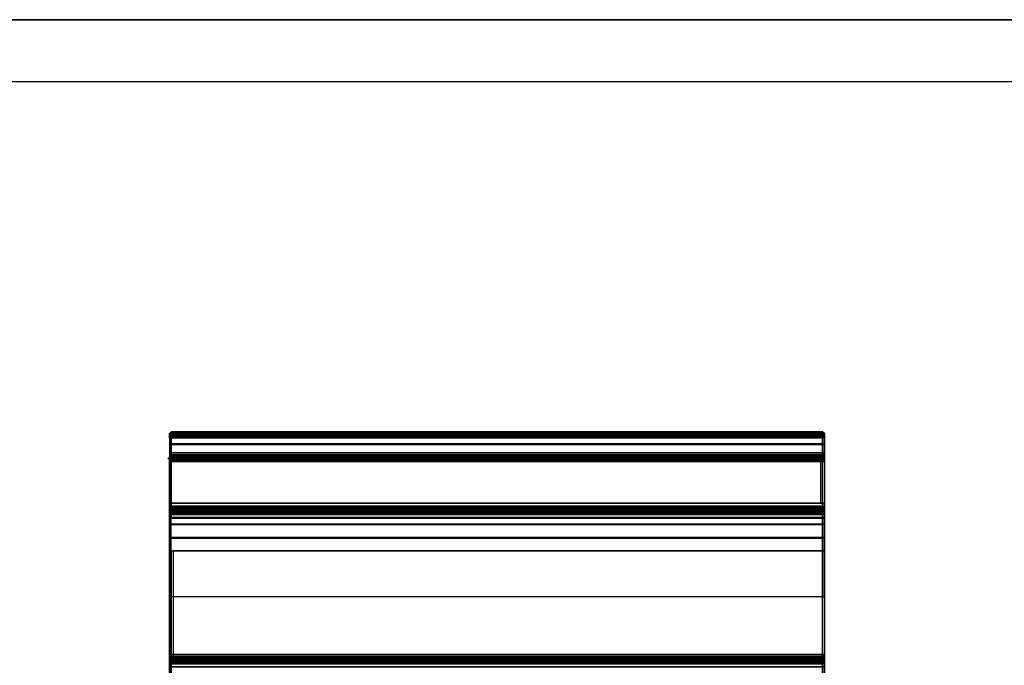
# Model space of a CAD drawing. Units: inches. Extents: x -2 to 130, y -6 to 78.
# Drawn here: x 39 to 42, y 34 to 36 of the extents above; entities that cross this region are included whole.
import ezdxf

# ---------------------------------------------------------------- set-up
doc = ezdxf.new("R2010")
doc.units = ezdxf.units.IN
doc.header["$MEASUREMENT"] = 0
for name, color, linetype in [('ELEC', 1, 'Continuous'), ('WKSURF', 6, 'Continuous'), ('WKSURF-LAM', 6, 'Continuous'), ('WKSURF-TOPEDGE', 6, 'Continuous')]:
    doc.layers.add(name, color=color, linetype=linetype)

# ---------------------------------------------------------------- blocks, each defined once
blk = doc.blocks.new('VFG144_0896F06_0P')
at = {"layer": 'ELEC'}
blk.add_line((39.0396, -3.25), (-35.3567, -3.25), dxfattribs=at)
blk = doc.blocks.new('VFGS34_4236L08_3T')
at = {"layer": 'WKSURF-LAM'}
for points, invisible_edges in [([(0, 42, 27.45), (4.82, 22.27, 27.45), (4.82, 19.73, 27.45), (0, 0, 27.45)], 5), ([(0, 42, 28.51), (4.82, 22.27, 28.51), (4.82, 19.73, 28.51), (0, 0, 28.51)], 5), ([(4.8702, 19.5425, 27.45), (0, 0, 27.45), (4.82, 19.73, 27.45)], 3), ([(4.8702, 19.5425, 28.51), (0, 0, 28.51), (4.82, 19.73, 28.51)], 3), ([(5.0075, 19.4052, 27.45), (0, 0, 27.45), (4.8702, 19.5425, 27.45)], 3), ([(5.0075, 19.4052, 28.51), (0, 0, 28.51), (4.8702, 19.5425, 28.51)], 3), ([(5.195, 19.355, 27.45), (0, 0, 27.45), (5.0075, 19.4052, 27.45)], 3), ([(5.195, 19.355, 28.51), (0, 0, 28.51), (5.0075, 19.4052, 28.51)], 3), ([(0, 0, 27.45), (5.195, 19.355, 27.45), (6.235, 19.355, 27.45), (36, 0, 27.45)], 5), ([(0, 0, 28.51), (5.195, 19.355, 28.51), (6.235, 19.355, 28.51), (36, 0, 28.51)], 5)]:
    blk.add_3dface(points, dxfattribs=dict(at, invisible_edges=invisible_edges))
at = {"layer": 'WKSURF-TOPEDGE'}
blk.add_3dface([(0, 0, 28.51), (0, 0, 27.45), (0, 42, 27.45), (0, 42, 28.51)], dxfattribs=at)
blk = doc.blocks.new('VFG290_3T')
at = {"layer": 'WKSURF'}
for points in [[(3.0681, -1.3786, 26.4004), (3.074, -1.3734, 26.3974), (3.074, -1.3629, 26.4368), (3.0681, -1.3688, 26.4368)], [(3.0681, -1.3706, 26.4672), (3.074, -1.3655, 26.4702), (3.074, -1.3629, 26.4603), (3.0681, -1.3688, 26.4603)], [(3.0681, -1.3757, 26.4723), (3.074, -1.3727, 26.4774), (3.074, -1.3655, 26.4702), (3.0681, -1.3706, 26.4672)], [(5.2275, -1.3629, 26.4368), (3.074, -1.3629, 26.4368), (3.074, -1.3734, 26.3974), (5.2275, -1.3734, 26.3974)], [(3.074, -1.3629, 26.4603), (3.074, -1.3629, 26.4368), (5.2275, -1.3629, 26.4368), (5.2275, -1.3629, 26.4603)], [(3.074, -1.3655, 26.4702), (5.2275, -1.3655, 26.4702), (5.2275, -1.3629, 26.4603), (3.074, -1.3629, 26.4603)], [(3.074, -1.3727, 26.4774), (5.2275, -1.3727, 26.4774), (5.2275, -1.3655, 26.4702), (3.074, -1.3655, 26.4702)], [(5.2334, -1.3706, 26.4672), (5.2275, -1.3655, 26.4702), (5.2275, -1.3629, 26.4603), (5.2334, -1.3688, 26.4603)], [(5.2275, -1.3629, 26.4603), (5.2334, -1.3688, 26.4603), (5.2334, -1.3688, 26.4368), (5.2275, -1.3629, 26.4368)], [(5.2334, -1.3786, 26.4004), (5.2275, -1.3734, 26.3974), (5.2275, -1.3629, 26.4368), (5.2334, -1.3688, 26.4368)], [(5.2334, -1.3757, 26.4723), (5.2275, -1.3727, 26.4774), (5.2275, -1.3655, 26.4702), (5.2334, -1.3706, 26.4672)], [(5.2334, -1.3688, 26.4368), (3.0681, -1.3688, 26.4368), (3.0681, -1.3786, 26.4004), (5.2334, -1.3786, 26.4004)], [(3.0681, -1.3688, 26.4603), (3.0681, -1.3688, 26.4368), (5.2334, -1.3688, 26.4368), (5.2334, -1.3688, 26.4603)], [(5.2334, -1.3706, 26.4672), (3.0681, -1.3706, 26.4672), (3.0681, -1.3688, 26.4603), (5.2334, -1.3688, 26.4603)], [(5.2334, -1.3757, 26.4723), (3.0681, -1.3757, 26.4723), (3.0681, -1.3706, 26.4672), (5.2334, -1.3706, 26.4672)], [(3.0681, -1.3826, 26.4741), (3.074, -1.3826, 26.48), (3.074, -1.3727, 26.4774), (3.0681, -1.3757, 26.4723)], [(3.0681, -1.4052, 26.3737), (3.074, -1.4023, 26.3686), (3.074, -1.3734, 26.3974), (3.0681, -1.3786, 26.4004)], [(5.2334, -1.3826, 26.4741), (3.0681, -1.3826, 26.4741), (3.0681, -1.3757, 26.4723), (5.2334, -1.3757, 26.4723)], [(5.2334, -1.3786, 26.4004), (3.0681, -1.3786, 26.4004), (3.0681, -1.4052, 26.3737), (5.2334, -1.4052, 26.3737)], [(3.0681, -1.3826, 26.4741), (3.0681, -1.4318, 26.4741), (5.2334, -1.4318, 26.4741), (5.2334, -1.3826, 26.4741)], [(3.074, -1.3826, 26.48), (3.0681, -1.3826, 26.4741), (3.0681, -1.4318, 26.4741), (3.074, -1.4318, 26.48)], [(3.074, -1.3826, 26.48), (5.2275, -1.3826, 26.48), (5.2275, -1.3727, 26.4774), (3.074, -1.3727, 26.4774)], [(5.2275, -1.3734, 26.3974), (3.074, -1.3734, 26.3974), (3.074, -1.4023, 26.3686), (5.2275, -1.4023, 26.3686)], [(3.074, -1.3826, 26.48), (3.074, -1.4318, 26.48), (5.2275, -1.4318, 26.48), (5.2275, -1.3826, 26.48)], [(5.2334, -1.3826, 26.4741), (5.2275, -1.3826, 26.48), (5.2275, -1.3727, 26.4774), (5.2334, -1.3757, 26.4723)], [(5.2334, -1.4052, 26.3737), (5.2275, -1.4023, 26.3686), (5.2275, -1.3734, 26.3974), (5.2334, -1.3786, 26.4004)], [(5.2334, -1.3826, 26.4741), (5.2275, -1.3826, 26.48), (5.2275, -1.4318, 26.48), (5.2334, -1.4318, 26.4741)], [(3.0681, -1.4416, 26.3639), (3.074, -1.4416, 26.358), (3.074, -1.4023, 26.3686), (3.0681, -1.4052, 26.3737)], [(5.2334, -1.4052, 26.3737), (3.0681, -1.4052, 26.3737), (3.0681, -1.4416, 26.3639), (5.2334, -1.4416, 26.3639)], [(5.2334, -1.4318, 26.4741), (3.0681, -1.4318, 26.4741), (3.0681, -1.4387, 26.4723), (5.2334, -1.4387, 26.4723)], [(5.2275, -1.4023, 26.3686), (3.074, -1.4023, 26.3686), (3.074, -1.4416, 26.358), (5.2275, -1.4416, 26.358)], [(3.074, -1.4318, 26.48), (5.2275, -1.4318, 26.48), (5.2275, -1.4416, 26.4774), (3.074, -1.4416, 26.4774)], [(5.2334, -1.4416, 26.3639), (5.2275, -1.4416, 26.358), (5.2275, -1.4023, 26.3686), (5.2334, -1.4052, 26.3737)], [(5.2275, -1.4318, 26.48), (5.2334, -1.4318, 26.4741), (5.2334, -1.4387, 26.4723), (5.2275, -1.4416, 26.4774)], [(5.2275, -1.4515, 26.4603), (5.2275, -1.4515, 26.4545), (3.0622, -1.4515, 26.4545), (3.0622, -1.4515, 26.4603)], [(5.2334, -1.4387, 26.4723), (3.0681, -1.4387, 26.4723), (3.0681, -1.4437, 26.4672), (5.2334, -1.4437, 26.4672)], [(3.0681, -1.4416, 26.3639), (3.0681, -1.6233, 26.3639), (3.074, -1.6233, 26.358), (3.074, -1.4416, 26.358)], [(3.0681, -1.4416, 26.3639), (3.0681, -1.6233, 26.3639), (5.2334, -1.6233, 26.3639), (5.2334, -1.4416, 26.3639)], [(5.2334, -1.4437, 26.4672), (3.0681, -1.4437, 26.4672), (3.0681, -1.4456, 26.4603), (5.2334, -1.4456, 26.4603)], [(5.2334, -1.4456, 26.4603), (5.2334, -1.4456, 26.4545), (3.0681, -1.4456, 26.4545), (3.0681, -1.4456, 26.4603)], [(5.2334, -1.4456, 26.4545), (3.0681, -1.4456, 26.4545), (3.0681, -1.4477, 26.4466), (5.2334, -1.4477, 26.4466)], [(5.2334, -1.4477, 26.4466), (3.0681, -1.4477, 26.4466), (3.0681, -1.4534, 26.4409), (5.2334, -1.4534, 26.4409)], [(5.2334, -1.4534, 26.4409), (3.0681, -1.4534, 26.4409), (3.0681, -1.4613, 26.4388), (5.2334, -1.4613, 26.4388)], [(5.2216, -1.5988, 26.4388), (5.2216, -1.4613, 26.4388), (3.0681, -1.4613, 26.4388), (3.0681, -1.5988, 26.4388)], [(3.074, -1.4613, 26.4447), (3.074, -1.5988, 26.4447), (3.0681, -1.5988, 26.4388), (3.0681, -1.4613, 26.4388)], [(3.074, -1.4416, 26.358), (3.074, -1.6233, 26.358), (5.2275, -1.6233, 26.358), (5.2275, -1.4416, 26.358)], [(3.074, -1.4416, 26.4774), (5.2275, -1.4416, 26.4774), (5.2275, -1.4488, 26.4702), (3.074, -1.4488, 26.4702)], [(3.074, -1.4488, 26.4702), (5.2275, -1.4488, 26.4702), (5.2275, -1.4515, 26.4603), (3.074, -1.4515, 26.4603)], [(5.2275, -1.4515, 26.4545), (3.074, -1.4515, 26.4545), (3.074, -1.4528, 26.4496), (5.2275, -1.4528, 26.4496)], [(5.2275, -1.4528, 26.4496), (3.074, -1.4528, 26.4496), (3.074, -1.4564, 26.446), (5.2275, -1.4564, 26.446)], [(5.2275, -1.4564, 26.446), (3.074, -1.4564, 26.446), (3.074, -1.4613, 26.4447), (5.2275, -1.4613, 26.4447)], [(5.2275, -1.5988, 26.4447), (5.2275, -1.4613, 26.4447), (3.074, -1.4613, 26.4447), (3.074, -1.5988, 26.4447)], [(5.2275, -1.4416, 26.4774), (5.2334, -1.4387, 26.4723), (5.2334, -1.4437, 26.4672), (5.2275, -1.4488, 26.4702)], [(5.2334, -1.6233, 26.3639), (5.2275, -1.6233, 26.358), (5.2275, -1.4416, 26.358), (5.2334, -1.4416, 26.3639)], [(5.2275, -1.4488, 26.4702), (5.2334, -1.4437, 26.4672), (5.2334, -1.4456, 26.4603), (5.2275, -1.4515, 26.4603)], [(5.2275, -1.4515, 26.4603), (5.2334, -1.4456, 26.4603), (5.2334, -1.4456, 26.4545), (5.2275, -1.4515, 26.4545)], [(5.2275, -1.4515, 26.4545), (5.2334, -1.4456, 26.4545), (5.2334, -1.4477, 26.4466), (5.2275, -1.4528, 26.4496)], [(5.2275, -1.4528, 26.4496), (5.2334, -1.4477, 26.4466), (5.2334, -1.4534, 26.4409), (5.2275, -1.4564, 26.446)], [(5.2275, -1.4564, 26.446), (5.2334, -1.4534, 26.4409), (5.2334, -1.4613, 26.4388), (5.2275, -1.4613, 26.4447)], [(5.2275, -1.5988, 26.4447), (5.2275, -1.4613, 26.4447), (5.2334, -1.4613, 26.4388), (5.2334, -1.5988, 26.4388)], [(5.2334, -1.5988, 26.4388), (3.0681, -1.5988, 26.4388), (3.0681, -1.6118, 26.4422), (5.2334, -1.6118, 26.4422)], [(3.074, -1.6088, 26.4473), (3.0681, -1.6118, 26.4422), (3.0681, -1.5988, 26.4388), (3.074, -1.5988, 26.4447)], [(3.074, -1.6161, 26.4547), (3.0681, -1.6212, 26.4517), (3.0681, -1.6118, 26.4422), (3.074, -1.6088, 26.4473)], [(5.2334, -1.6118, 26.4422), (3.0681, -1.6118, 26.4422), (3.0681, -1.6212, 26.4517), (5.2334, -1.6212, 26.4517)], [(3.074, -1.6188, 26.4647), (3.0681, -1.6247, 26.4647), (3.0681, -1.6212, 26.4517), (3.074, -1.6161, 26.4547)], [(3.074, -1.6188, 26.6028), (3.0681, -1.6247, 26.6028), (3.0681, -1.6247, 26.4647), (3.074, -1.6188, 26.4647)], [(3.074, -1.6223, 26.619), (3.0681, -1.6276, 26.6166), (3.0681, -1.6247, 26.6028), (3.074, -1.6188, 26.6028)], [(5.2334, -1.6212, 26.4517), (3.0681, -1.6212, 26.4517), (3.0681, -1.6247, 26.4647), (5.2334, -1.6247, 26.4647)], [(3.074, -1.632, 26.6323), (3.0681, -1.636, 26.6279), (3.0681, -1.6276, 26.6166), (3.074, -1.6223, 26.619)], [(3.0681, -1.6683, 26.3666), (5.2334, -1.6683, 26.3666), (5.2334, -1.6233, 26.3639), (3.0681, -1.6233, 26.3639)], [(3.0681, -1.6683, 26.3666), (3.074, -1.669, 26.3607), (3.074, -1.6233, 26.358), (3.0681, -1.6233, 26.3639)], [(5.2334, -1.6247, 26.6028), (3.0681, -1.6247, 26.6028), (3.0681, -1.6247, 26.4647), (5.2334, -1.6247, 26.4647)], [(3.0681, -1.6276, 26.6166), (5.2334, -1.6276, 26.6166), (5.2334, -1.6247, 26.6028), (3.0681, -1.6247, 26.6028)], [(3.0681, -1.636, 26.6279), (5.2334, -1.636, 26.6279), (5.2334, -1.6276, 26.6166), (3.0681, -1.6276, 26.6166)], [(3.074, -1.6088, 26.4473), (5.2275, -1.6088, 26.4473), (5.2275, -1.5988, 26.4447), (3.074, -1.5988, 26.4447)], [(3.074, -1.6161, 26.4547), (5.2275, -1.6161, 26.4547), (5.2275, -1.6088, 26.4473), (3.074, -1.6088, 26.4473)], [(3.074, -1.6188, 26.4647), (5.2275, -1.6188, 26.4647), (5.2275, -1.6161, 26.4547), (3.074, -1.6161, 26.4547)], [(3.074, -1.6188, 26.4647), (3.074, -1.6188, 26.6028), (5.2275, -1.6188, 26.6028), (5.2275, -1.6188, 26.4647)], [(5.2275, -1.6223, 26.619), (3.074, -1.6223, 26.619), (3.074, -1.6188, 26.6028), (5.2275, -1.6188, 26.6028)], [(5.2275, -1.632, 26.6323), (3.074, -1.632, 26.6323), (3.074, -1.6223, 26.619), (5.2275, -1.6223, 26.619)], [(5.2275, -1.669, 26.3607), (3.074, -1.669, 26.3607), (3.074, -1.6233, 26.358), (5.2275, -1.6233, 26.358)], [(5.2275, -1.6088, 26.4473), (5.2334, -1.6118, 26.4422), (5.2334, -1.5988, 26.4388), (5.2275, -1.5988, 26.4447)], [(5.2275, -1.6161, 26.4547), (5.2334, -1.6212, 26.4517), (5.2334, -1.6118, 26.4422), (5.2275, -1.6088, 26.4473)], [(5.2275, -1.6188, 26.4647), (5.2334, -1.6247, 26.4647), (5.2334, -1.6212, 26.4517), (5.2275, -1.6161, 26.4547)], [(5.2334, -1.6247, 26.6028), (5.2275, -1.6188, 26.6028), (5.2275, -1.6188, 26.4647), (5.2334, -1.6247, 26.4647)], [(5.2275, -1.6223, 26.619), (5.2334, -1.6276, 26.6166), (5.2334, -1.6247, 26.6028), (5.2275, -1.6188, 26.6028)], [(5.2275, -1.632, 26.6323), (5.2334, -1.636, 26.6279), (5.2334, -1.6276, 26.6166), (5.2275, -1.6223, 26.619)], [(5.2334, -1.6683, 26.3666), (5.2275, -1.669, 26.3607), (5.2275, -1.6233, 26.358), (5.2334, -1.6233, 26.3639)], [(3.074, -1.6464, 26.6404), (3.0681, -1.6482, 26.6348), (3.0681, -1.636, 26.6279), (3.074, -1.632, 26.6323)], [(3.0681, -1.6482, 26.6348), (5.2334, -1.6482, 26.6348), (5.2334, -1.636, 26.6279), (3.0681, -1.636, 26.6279)], [(3.074, -1.909, 26.7142), (3.074, -1.6464, 26.6404), (3.0681, -1.6482, 26.6348), (3.0681, -1.9087, 26.7047)], [(3.0681, -2.0995, 26.7514), (5.2334, -2.0995, 26.7514), (5.2334, -1.6482, 26.6348), (3.0681, -1.6482, 26.6348)], [(3.0681, -1.6482, 26.6348), (3.0681, -1.9087, 26.7047), (3.0681, -1.9085, 26.7021)], [(3.0681, -1.9085, 26.7021), (3.0681, -1.6482, 26.6348), (3.0681, -2.1141, 26.6314), (3.0681, -2.1175, 26.6443)], [(5.2275, -1.6464, 26.6404), (3.074, -1.6464, 26.6404), (3.074, -1.632, 26.6323), (5.2275, -1.632, 26.6323)], [(3.074, -1.909, 26.7142), (3.074, -1.6464, 26.6404), (5.2275, -1.6464, 26.6404), (5.2275, -1.909, 26.7142)], [(5.2275, -1.6464, 26.6404), (5.2334, -1.6482, 26.6348), (5.2334, -1.636, 26.6279), (5.2275, -1.632, 26.6323)], [(5.2334, -1.9087, 26.7047), (5.2334, -1.6482, 26.6348), (5.2275, -1.6464, 26.6404), (5.2275, -1.909, 26.7142)], [(5.2334, -1.9085, 26.7021), (5.2334, -1.9085, 26.7021), (5.2334, -1.9087, 26.7047), (5.2334, -1.6482, 26.6348)], [(3.0681, -1.7127, 26.3744), (5.2334, -1.7127, 26.3744), (5.2334, -1.6683, 26.3666), (3.0681, -1.6683, 26.3666)], [(3.0681, -1.7127, 26.3744), (3.074, -1.7141, 26.3687), (3.074, -1.669, 26.3607), (3.0681, -1.6683, 26.3666)], [(5.2275, -1.7141, 26.3687), (3.074, -1.7141, 26.3687), (3.074, -1.669, 26.3607), (5.2275, -1.669, 26.3607)], [(5.2334, -1.7127, 26.3744), (5.2275, -1.7141, 26.3687), (5.2275, -1.669, 26.3607), (5.2334, -1.6683, 26.3666)], [(3.0681, -1.7559, 26.3873), (5.2334, -1.7559, 26.3873), (5.2334, -1.7127, 26.3744), (3.0681, -1.7127, 26.3744)], [(3.0681, -1.7559, 26.3873), (3.074, -1.7579, 26.3818), (3.074, -1.7141, 26.3687), (3.0681, -1.7127, 26.3744)], [(5.2275, -1.7579, 26.3818), (3.074, -1.7579, 26.3818), (3.074, -1.7141, 26.3687), (5.2275, -1.7141, 26.3687)], [(5.2334, -1.7559, 26.3873), (5.2275, -1.7579, 26.3818), (5.2275, -1.7141, 26.3687), (5.2334, -1.7127, 26.3744)], [(3.0681, -2.105, 26.5144), (3.074, -2.107, 26.5088), (3.074, -1.7579, 26.3818), (3.0681, -1.7559, 26.3873)], [(3.0799, -2.105, 26.5144), (5.2334, -2.105, 26.5144), (5.2334, -1.7559, 26.3873), (3.0799, -1.7559, 26.3873)], [(5.2334, -2.105, 26.5144), (5.2275, -2.107, 26.5088), (5.2275, -1.7579, 26.3818), (5.2334, -1.7559, 26.3873)], [(3.074, -2.107, 26.5088), (5.2275, -2.107, 26.5088), (5.2275, -1.7579, 26.3818), (3.074, -1.7579, 26.3818)], [(3.0681, -1.9085, 26.7021), (3.0681, -2.1188, 26.7473), (3.0681, -2.0995, 26.7514), (3.0681, -1.9085, 26.7021)], [(3.0681, -2.0995, 26.7514), (3.0681, -1.9087, 26.7047), (3.0681, -1.9085, 26.7021), (3.0681, -2.0999, 26.7432)], [(3.0681, -2.0995, 26.7514), (3.0681, -1.9087, 26.7047), (3.074, -1.909, 26.7142), (3.074, -2.1049, 26.7566)], [(5.2275, -2.1898, 26.775), (5.2275, -1.909, 26.7142), (3.074, -1.909, 26.7142), (3.074, -2.1898, 26.775)], [(5.2275, -2.1049, 26.7566), (5.2275, -1.909, 26.7142), (5.2334, -1.9087, 26.7047), (5.2334, -2.0995, 26.7514)], [(5.2334, -2.0999, 26.7432), (5.2334, -1.9085, 26.7021), (5.2334, -1.9087, 26.7047), (5.2334, -2.0995, 26.7514)], [(3.0681, -2.5603, 26.8219), (5.2334, -2.5603, 26.8219), (5.2334, -2.0995, 26.7514), (3.0681, -2.0995, 26.7514)], [(3.074, -2.1898, 26.775), (3.074, -2.1049, 26.7566), (3.0681, -2.0995, 26.7514), (3.0681, -2.329, 26.7925)], [(3.0681, -2.0995, 26.7514), (3.0681, -2.1188, 26.7473), (3.0681, -2.329, 26.7925), (3.0681, -2.0995, 26.7514)], [(5.2334, -2.1098, 26.5173), (3.0681, -2.1098, 26.5173), (3.0681, -2.105, 26.5144), (5.2334, -2.105, 26.5144)], [(3.0681, -2.1098, 26.5173), (3.074, -2.1138, 26.513), (3.074, -2.107, 26.5088), (3.0681, -2.105, 26.5144)], [(5.2334, -2.1129, 26.5219), (3.0681, -2.1129, 26.5219), (3.0681, -2.1098, 26.5173), (5.2334, -2.1098, 26.5173)], [(3.0681, -2.1129, 26.5219), (3.074, -2.1184, 26.5195), (3.074, -2.1138, 26.513), (3.0681, -2.1098, 26.5173)], [(5.2334, -2.1141, 26.5273), (3.0681, -2.1141, 26.5273), (3.0681, -2.1129, 26.5219), (5.2334, -2.1129, 26.5219)], [(3.0681, -2.1141, 26.5273), (3.074, -2.12, 26.5273), (3.074, -2.1184, 26.5195), (3.0681, -2.1129, 26.5219)], [(5.2334, -2.1175, 26.6443), (3.0681, -2.1175, 26.6443), (3.0681, -2.1141, 26.6314), (5.2334, -2.1141, 26.6314)], [(3.0681, -2.1141, 26.6314), (3.0681, -2.1141, 26.5273), (5.2334, -2.1141, 26.5273), (5.2334, -2.1141, 26.6314)], [(3.0681, -2.1175, 26.6443), (3.074, -2.1227, 26.6414), (3.074, -2.12, 26.6314), (3.0681, -2.1141, 26.6314)], [(3.074, -2.12, 26.6314), (3.0681, -2.1141, 26.6314), (3.0681, -2.1141, 26.5273), (3.074, -2.12, 26.5273)], [(3.074, -2.1138, 26.513), (5.2275, -2.1138, 26.513), (5.2275, -2.107, 26.5088), (3.074, -2.107, 26.5088)], [(3.074, -2.1184, 26.5195), (5.2275, -2.1184, 26.5195), (5.2275, -2.1138, 26.513), (3.074, -2.1138, 26.513)], [(5.2334, -2.329, 26.7925), (5.2334, -2.0995, 26.7514), (5.2275, -2.1049, 26.7566), (5.2275, -2.1898, 26.775)], [(5.2275, -2.1138, 26.513), (5.2334, -2.1098, 26.5173), (5.2334, -2.105, 26.5144), (5.2275, -2.107, 26.5088)], [(5.2275, -2.1184, 26.5195), (5.2334, -2.1129, 26.5219), (5.2334, -2.1098, 26.5173), (5.2275, -2.1138, 26.513)], [(5.2275, -2.12, 26.5273), (5.2334, -2.1141, 26.5273), (5.2334, -2.1129, 26.5219), (5.2275, -2.1184, 26.5195)], [(5.2334, -2.1175, 26.6443), (5.2275, -2.1227, 26.6414), (5.2275, -2.12, 26.6314), (5.2334, -2.1141, 26.6314)], [(5.2275, -2.12, 26.6314), (5.2334, -2.1141, 26.6314), (5.2334, -2.1141, 26.5273), (5.2275, -2.12, 26.5273)], [(5.2334, -2.0995, 26.7514), (5.2334, -2.329, 26.7925), (5.2334, -2.1188, 26.7473), (5.2334, -2.0995, 26.7514)], [(5.2334, -2.127, 26.6538), (3.0681, -2.127, 26.6538), (3.0681, -2.1175, 26.6443), (5.2334, -2.1175, 26.6443)], [(3.0681, -2.127, 26.6538), (3.074, -2.13, 26.6487), (3.074, -2.1227, 26.6414), (3.0681, -2.1175, 26.6443)], [(5.2334, -2.14, 26.6573), (3.0681, -2.14, 26.6573), (3.0681, -2.127, 26.6538), (5.2334, -2.127, 26.6538)], [(3.0681, -2.14, 26.6573), (3.074, -2.14, 26.6514), (3.074, -2.13, 26.6487), (3.0681, -2.127, 26.6538)], [(3.074, -2.12, 26.5273), (5.2275, -2.12, 26.5273), (5.2275, -2.1184, 26.5195), (3.074, -2.1184, 26.5195)], [(3.074, -2.1227, 26.6414), (5.2275, -2.1227, 26.6414), (5.2275, -2.12, 26.6314), (3.074, -2.12, 26.6314)], [(3.074, -2.12, 26.6314), (3.074, -2.12, 26.5273), (5.2275, -2.12, 26.5273), (5.2275, -2.12, 26.6314)], [(3.074, -2.13, 26.6487), (5.2275, -2.13, 26.6487), (5.2275, -2.1227, 26.6414), (3.074, -2.1227, 26.6414)], [(3.074, -2.14, 26.6514), (5.2275, -2.14, 26.6514), (5.2275, -2.13, 26.6487), (3.074, -2.13, 26.6487)], [(5.2334, -2.127, 26.6538), (5.2275, -2.13, 26.6487), (5.2275, -2.1227, 26.6414), (5.2334, -2.1175, 26.6443)], [(5.2334, -2.14, 26.6573), (5.2275, -2.14, 26.6514), (5.2275, -2.13, 26.6487), (5.2334, -2.127, 26.6538)]]:
    blk.add_3dface(points, dxfattribs=at)
for points, invisible_edges in [([(3.0681, -1.3706, 26.4672), (3.0681, -1.4437, 26.4672), (3.0681, -1.4456, 26.4603), (3.0681, -1.3688, 26.4603)], 5), ([(3.0681, -1.3786, 26.4004), (3.0681, -1.4477, 26.4466), (3.0681, -1.4456, 26.4545), (3.0681, -1.3688, 26.4368)], 5), ([(3.0681, -1.3688, 26.4603), (3.0681, -1.4456, 26.4603), (3.0681, -1.4456, 26.4545), (3.0681, -1.3688, 26.4368)], 5), ([(3.0681, -1.3757, 26.4723), (3.0681, -1.4387, 26.4723), (3.0681, -1.4437, 26.4672), (3.0681, -1.3706, 26.4672)], 5), ([(3.0681, -1.3826, 26.4741), (3.0681, -1.4318, 26.4741), (3.0681, -1.4387, 26.4723), (3.0681, -1.3757, 26.4723)], 4), ([(3.0681, -1.4052, 26.3737), (3.0681, -1.4534, 26.4409), (3.0681, -1.4477, 26.4466), (3.0681, -1.3786, 26.4004)], 5), ([(5.2335, -1.3706, 26.4672), (5.2335, -1.4437, 26.4672), (5.2335, -1.4456, 26.4603), (5.2335, -1.3688, 26.4603)], 5), ([(5.2335, -1.3786, 26.4004), (5.2335, -1.4477, 26.4466), (5.2335, -1.4456, 26.4545), (5.2335, -1.3688, 26.4368)], 5), ([(5.2335, -1.3688, 26.4603), (5.2335, -1.4456, 26.4603), (5.2335, -1.4456, 26.4545), (5.2335, -1.3688, 26.4368)], 5), ([(5.2335, -1.3757, 26.4723), (5.2335, -1.4387, 26.4723), (5.2335, -1.4437, 26.4672), (5.2335, -1.3706, 26.4672)], 5), ([(5.2335, -1.3826, 26.4741), (5.2335, -1.4318, 26.4741), (5.2335, -1.4387, 26.4723), (5.2335, -1.3757, 26.4723)], 4), ([(5.2335, -1.4052, 26.3737), (5.2335, -1.4534, 26.4409), (5.2335, -1.4477, 26.4466), (5.2335, -1.3786, 26.4004)], 5), ([(3.0681, -1.4416, 26.3639), (3.0681, -1.4613, 26.4388), (3.0681, -1.4534, 26.4409), (3.0681, -1.4052, 26.3737)], 5), ([(5.2335, -1.4416, 26.3639), (5.2335, -1.4613, 26.4388), (5.2335, -1.4534, 26.4409), (5.2335, -1.4052, 26.3737)], 5), ([(3.0681, -1.4613, 26.4388), (3.0681, -1.4416, 26.3639), (3.0681, -1.6233, 26.3639), (3.0681, -1.5988, 26.4388)], 5), ([(5.2335, -1.4613, 26.4388), (5.2335, -1.4416, 26.3639), (5.2335, -1.6233, 26.3639), (5.2335, -1.5988, 26.4388)], 5), ([(3.0681, -1.6233, 26.3639), (3.0681, -1.5988, 26.4388), (3.0681, -1.6118, 26.4422), (3.0681, -1.6683, 26.3666)], 5), ([(3.0681, -1.6683, 26.3666), (3.0681, -1.6118, 26.4422), (3.0681, -1.6212, 26.4517), (3.0681, -1.7127, 26.3744)], 5), ([(3.0681, -1.7127, 26.3744), (3.0681, -1.6212, 26.4517), (3.0681, -1.6247, 26.4647), (3.0681, -1.7559, 26.3873)], 5), ([(3.0681, -1.6276, 26.6166), (3.0681, -2.1098, 26.5173), (3.0681, -2.105, 26.5144), (3.0681, -1.6247, 26.6028)], 5), ([(3.0681, -1.7559, 26.3873), (3.0681, -2.105, 26.5144), (3.0681, -1.6247, 26.6028), (3.0681, -1.6247, 26.4647)], 10), ([(3.0681, -1.636, 26.6279), (3.0681, -2.1129, 26.5219), (3.0681, -2.1098, 26.5173), (3.0681, -1.6276, 26.6166)], 5), ([(5.2335, -1.6233, 26.3639), (5.2335, -1.5988, 26.4388), (5.2335, -1.6118, 26.4422), (5.2335, -1.6683, 26.3666)], 5), ([(5.2335, -1.6683, 26.3666), (5.2335, -1.6118, 26.4422), (5.2335, -1.6212, 26.4517), (5.2335, -1.7127, 26.3744)], 5), ([(5.2335, -1.7127, 26.3744), (5.2335, -1.6212, 26.4517), (5.2335, -1.6247, 26.4647), (5.2335, -1.7559, 26.3873)], 5), ([(5.2335, -1.6276, 26.6166), (5.2335, -2.1098, 26.5173), (5.2335, -2.105, 26.5144), (5.2335, -1.6247, 26.6028)], 5), ([(5.2335, -1.7559, 26.3873), (5.2335, -2.105, 26.5144), (5.2335, -1.6247, 26.6028), (5.2335, -1.6247, 26.4647)], 10), ([(5.2335, -1.636, 26.6279), (5.2335, -2.1129, 26.5219), (5.2335, -2.1098, 26.5173), (5.2335, -1.6276, 26.6166)], 5), ([(3.0681, -1.6482, 26.6348), (3.0681, -2.1141, 26.5273), (3.0681, -2.1129, 26.5219), (3.0681, -1.636, 26.6279)], 5), ([(3.0681, -1.6482, 26.6348), (3.0681, -2.1141, 26.5273), (3.0681, -2.1141, 26.6314)], 1), ([(5.2335, -1.6482, 26.6348), (5.2335, -2.1141, 26.5273), (5.2335, -2.1129, 26.5219), (5.2335, -1.636, 26.6279)], 5), ([(5.2335, -1.6482, 26.6348), (5.2335, -2.1141, 26.5273), (5.2335, -2.1141, 26.6314)], 1), ([(5.2335, -2.1141, 26.6314), (5.2335, -2.1217, 26.6497), (5.2335, -2.0154, 26.7333), (5.2335, -1.6482, 26.6348)], 2), ([(3.0681, -1.9085, 26.7021), (3.0681, -2.329, 26.7925), (3.0681, -2.14, 26.6573)], 10), ([(3.0681, -2.14, 26.6573), (3.0681, -2.14, 26.6573), (3.0681, -1.9085, 26.7021), (3.0681, -2.1175, 26.6443)], 6), ([(5.2335, -2.0154, 26.7333), (5.2335, -2.329, 26.7925), (5.2335, -2.14, 26.6573)], 10), ([(5.2335, -2.14, 26.6573), (5.2335, -2.14, 26.6573), (5.2335, -2.0154, 26.7333), (5.2335, -2.1217, 26.6497)], 6)]:
    blk.add_3dface(points, dxfattribs=dict(at, invisible_edges=invisible_edges))

msp = doc.modelspace()

# ---------------------------------------------------------------- block references
for name, p in [('VFG144_0896F06_0P', (57.9507, 39.0447)), ('VFG290_3T', (36, 36))]:
    msp.add_blockref(name, p)
at = {"rotation": 270}
msp.add_blockref('VFGS34_4236L08_3T', (36, 36), dxfattribs=at)

doc.saveas('drawing.dxf')
